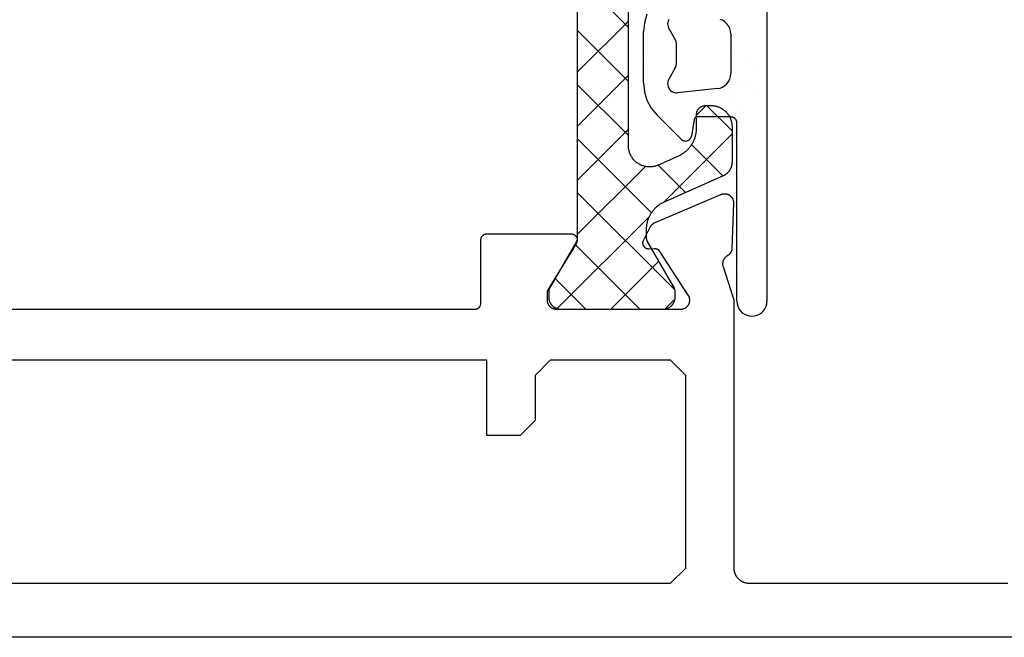
# Model space of a CAD drawing. Units: millimetres. Extents: x 116 to 1757, y -3056 to -116.
# Drawn here: x 178 to 210, y -3015 to -2994 of the extents above; entities that cross this region are included whole.
import ezdxf

# ---------------------------------------------------------------- set-up
doc = ezdxf.new("R2010")
doc.units = ezdxf.units.MM
doc.layers.add('CrossSectionsGums', color=7, linetype='Continuous')
doc.layers.add('CrossSectionsProfils', color=7, linetype='Continuous')

# ---------------------------------------------------------------- blocks, each defined once
blk = doc.blocks.new('K51_8730_X', base_point=(6413, 1651.362))
at = {"layer": 'CrossSectionsProfils', "color": 253, "true_color": 0xadadad}
for p, q in [((6460.5, 1671.61938), (6458.80029, 1673.31927)), ((6458.7998, 1670.12695), (6460.5, 1671.8269)), ((6460.5, 1669.82349), (6458.80029, 1671.52344)), ((6458.7998, 1668.33099), (6460.5, 1670.03101)), ((6460.5, 1668.0271), (6458.7998, 1669.72711)), ((6462.75, 1668.68872), (6463.07324, 1669.01202)), ((6463.9502, 1668.16919), (6463.10742, 1669.01202)), ((6458.7998, 1666.53497), (6460.5, 1668.23511)), ((6461.67236, 1665.81531), (6463.9502, 1668.09302)), ((6461.2666, 1665.46448), (6458.7998, 1667.93127)), ((6463.63379, 1666.68958), (6462.59619, 1667.72711)), ((6458.7998, 1664.73853), (6461.06104, 1666.99976)), ((6462.39111, 1666.13617), (6461.48193, 1667.0451)), ((6462.04834, 1662.88696), (6458.7998, 1666.13544)), ((6458.13574, 1662.27869), (6461.19629, 1665.33899)), ((6460.87744, 1662.26202), (6458.71875, 1664.42053)), ((6459.91504, 1662.26196), (6461.50781, 1663.85474)), ((6459.08105, 1662.26196), (6458.06152, 1663.28162)), ((6461.71729, 1662.26794), (6462.04395, 1662.59442))]:
    blk.add_line(p, q, dxfattribs=at)
at = {"layer": 'CrossSectionsProfils', "color": 1, "flags": 128}
blk.add_lwpolyline([(6458.7998, 1676.51202), (6458.7998, 1664.64142), (6458.7998, 1664.64142), (6458.7998, 1664.63812), (6458.7998, 1664.63477), (6458.7998, 1664.63141), (6458.7998, 1664.62805), (6458.79932, 1664.62476), (6458.79932, 1664.6214), (6458.79932, 1664.61804), (6458.79883, 1664.61475), (6458.79834, 1664.61139), (6458.79834, 1664.60809), (6458.79785, 1664.60474), (6458.79736, 1664.60144), (6458.79688, 1664.59814), (6458.79639, 1664.59485), (6458.7959, 1664.59155), (6458.79541, 1664.58826), (6458.79443, 1664.58496), (6458.79395, 1664.58167), (6458.79346, 1664.57843), (6458.79248, 1664.57513), (6458.79199, 1664.5719), (6458.79102, 1664.56866), (6458.79004, 1664.56543), (6458.78955, 1664.56219), (6458.78857, 1664.55896), (6458.7876, 1664.55573), (6458.78662, 1664.55255), (6458.78564, 1664.54938), (6458.78467, 1664.5462), (6458.7832, 1664.54303), (6458.78223, 1664.53986), (6458.78125, 1664.53674), (6458.77979, 1664.53363), (6458.77881, 1664.53052), (6458.77734, 1664.5274), (6458.77637, 1664.52429), (6458.7749, 1664.52124), (6458.77344, 1664.51819), (6458.77197, 1664.51514), (6458.77051, 1664.51215), (6458.76904, 1664.50916), (6458.76758, 1664.50616), (6458.76611, 1664.50317), (6458.76465, 1664.50018), (6458.76318, 1664.49725), (6458.76123, 1664.49432), (6458.75977, 1664.49146), (6457.87695, 1662.96204), (6457.87695, 1662.96204), (6457.87549, 1662.96008), (6457.87451, 1662.95813), (6457.87354, 1662.95618), (6457.87256, 1662.95422), (6457.87158, 1662.95221), (6457.87061, 1662.9502), (6457.86963, 1662.94824), (6457.86865, 1662.94623), (6457.86768, 1662.94415), (6457.8667, 1662.94214), (6457.86572, 1662.94006), (6457.86523, 1662.93805), (6457.86426, 1662.93597), (6457.86328, 1662.9339), (6457.86279, 1662.93182), (6457.86182, 1662.92975), (6457.86084, 1662.92761), (6457.86035, 1662.92554), (6457.85986, 1662.9234), (6457.85889, 1662.92126), (6457.8584, 1662.91913), (6457.85791, 1662.91699), (6457.85693, 1662.91486), (6457.85645, 1662.91272), (6457.85596, 1662.91052), (6457.85547, 1662.90839), (6457.85498, 1662.90619), (6457.85449, 1662.90405), (6457.854, 1662.90186), (6457.85352, 1662.89966), (6457.85303, 1662.89746), (6457.85303, 1662.89526), (6457.85254, 1662.89307), (6457.85205, 1662.89087), (6457.85156, 1662.88867), (6457.85156, 1662.88647), (6457.85107, 1662.88428), (6457.85107, 1662.88202), (6457.85059, 1662.87982), (6457.85059, 1662.87762), (6457.85059, 1662.87537), (6457.8501, 1662.87317), (6457.8501, 1662.87091), (6457.8501, 1662.86871), (6457.8501, 1662.86646), (6457.8501, 1662.86426), (6457.8501, 1662.862), (6457.8501, 1662.66199), (6457.8501, 1662.66199), (6457.8501, 1662.64862), (6457.85107, 1662.63531), (6457.85205, 1662.62195), (6457.85352, 1662.6087), (6457.85547, 1662.59546), (6457.85791, 1662.58234), (6457.86084, 1662.56927), (6457.86426, 1662.55634), (6457.86816, 1662.54352), (6457.87207, 1662.53082), (6457.87695, 1662.51825), (6457.88184, 1662.50586), (6457.88721, 1662.49365), (6457.89307, 1662.48163), (6457.89941, 1662.46979), (6457.90576, 1662.45819), (6457.91309, 1662.44678), (6457.92041, 1662.43561), (6457.92773, 1662.42474), (6457.93604, 1662.41412), (6457.94434, 1662.40375), (6457.95313, 1662.39368), (6457.9624, 1662.38391), (6457.97217, 1662.37451), (6457.98145, 1662.36536), (6457.9917, 1662.35657), (6458.00195, 1662.34808), (6458.0127, 1662.33997), (6458.02344, 1662.33221), (6458.03467, 1662.32483), (6458.04639, 1662.31787), (6458.05762, 1662.31122), (6458.06982, 1662.30499), (6458.08154, 1662.29919), (6458.09375, 1662.29376), (6458.10645, 1662.28876), (6458.11865, 1662.28412), (6458.13135, 1662.27997), (6458.14453, 1662.27625), (6458.15723, 1662.27289), (6458.17041, 1662.27002), (6458.18359, 1662.26758), (6458.19678, 1662.26556), (6458.20996, 1662.26404), (6458.22314, 1662.26288), (6458.23682, 1662.26227), (6458.25, 1662.26202), (6461.6499, 1662.26202), (6461.6499, 1662.26202), (6461.66357, 1662.26227), (6461.67676, 1662.26288), (6461.68994, 1662.26404), (6461.70313, 1662.26556), (6461.71631, 1662.26758), (6461.72949, 1662.27002), (6461.74268, 1662.27289), (6461.75586, 1662.27625), (6461.76855, 1662.27997), (6461.78125, 1662.28412), (6461.79395, 1662.28876), (6461.80615, 1662.29376), (6461.81836, 1662.29919), (6461.83057, 1662.30499), (6461.84229, 1662.31122), (6461.854, 1662.31787), (6461.86523, 1662.32483), (6461.87646, 1662.33221), (6461.88721, 1662.33997), (6461.89795, 1662.34808), (6461.9082, 1662.35657), (6461.91846, 1662.36536), (6461.92822, 1662.37451), (6461.9375, 1662.38391), (6461.94678, 1662.39368), (6461.95557, 1662.40375), (6461.96387, 1662.41412), (6461.97217, 1662.42474), (6461.97998, 1662.43561), (6461.9873, 1662.44678), (6461.99414, 1662.45819), (6462.00098, 1662.46979), (6462.00684, 1662.48163), (6462.0127, 1662.49365), (6462.01807, 1662.50586), (6462.02344, 1662.51825), (6462.02783, 1662.53082), (6462.03223, 1662.54352), (6462.03564, 1662.55634), (6462.03906, 1662.56927), (6462.04199, 1662.58234), (6462.04443, 1662.59546), (6462.04639, 1662.6087), (6462.04785, 1662.62195), (6462.04932, 1662.63531), (6462.0498, 1662.64862), (6462.0498, 1662.66199), (6462.0498, 1662.862), (6462.0498, 1662.862), (6462.0498, 1662.86426), (6462.0498, 1662.86646), (6462.0498, 1662.86871), (6462.0498, 1662.87091), (6462.0498, 1662.87317), (6462.04932, 1662.87537), (6462.04932, 1662.87762), (6462.04932, 1662.87982), (6462.04883, 1662.88202), (6462.04883, 1662.88428), (6462.04834, 1662.88647), (6462.04834, 1662.88867), (6462.04785, 1662.89087), (6462.04736, 1662.89307), (6462.04736, 1662.89526), (6462.04688, 1662.89746), (6462.04639, 1662.89966), (6462.0459, 1662.90186), (6462.04541, 1662.90405), (6462.04492, 1662.90619), (6462.04443, 1662.90839), (6462.04395, 1662.91052), (6462.04346, 1662.91272), (6462.04297, 1662.91486), (6462.04248, 1662.91699), (6462.0415, 1662.91913), (6462.04102, 1662.92126), (6462.04053, 1662.9234), (6462.03955, 1662.92554), (6462.03906, 1662.92761), (6462.03809, 1662.92975), (6462.0376, 1662.93182), (6462.03662, 1662.9339), (6462.03564, 1662.93597), (6462.03516, 1662.93805), (6462.03418, 1662.94006), (6462.0332, 1662.94214), (6462.03223, 1662.94415), (6462.03125, 1662.94623), (6462.03027, 1662.94824), (6462.0293, 1662.9502), (6462.02832, 1662.95221), (6462.02734, 1662.95422), (6462.02637, 1662.95618), (6462.02539, 1662.95813), (6462.02441, 1662.96008), (6462.02344, 1662.96204), (6461.14014, 1664.49146), (6461.14014, 1664.49146), (6461.13867, 1664.49432), (6461.13672, 1664.49725), (6461.13525, 1664.50018), (6461.13379, 1664.50317), (6461.13232, 1664.50616), (6461.13086, 1664.50916), (6461.12939, 1664.51215), (6461.12793, 1664.51514), (6461.12646, 1664.51819), (6461.125, 1664.52124), (6461.12402, 1664.52429), (6461.12256, 1664.5274), (6461.12109, 1664.53052), (6461.12012, 1664.53363), (6461.11865, 1664.53674), (6461.11768, 1664.53986), (6461.1167, 1664.54303), (6461.11572, 1664.5462), (6461.11426, 1664.54938), (6461.11328, 1664.55255), (6461.1123, 1664.55573), (6461.11133, 1664.55896), (6461.11084, 1664.56219), (6461.10986, 1664.56543), (6461.10889, 1664.56866), (6461.1084, 1664.5719), (6461.10742, 1664.57513), (6461.10693, 1664.57843), (6461.10596, 1664.58167), (6461.10547, 1664.58496), (6461.10498, 1664.58826), (6461.104, 1664.59155), (6461.10352, 1664.59485), (6461.10303, 1664.59814), (6461.10254, 1664.60144), (6461.10205, 1664.60474), (6461.10205, 1664.60809), (6461.10156, 1664.61139), (6461.10107, 1664.61475), (6461.10107, 1664.61804), (6461.10059, 1664.6214), (6461.10059, 1664.62476), (6461.1001, 1664.62805), (6461.1001, 1664.63141), (6461.1001, 1664.63477), (6461.1001, 1664.63812), (6461.1001, 1664.64142), (6461.1001, 1664.91199), (6461.1001, 1664.91199), (6461.1001, 1664.93652), (6461.10107, 1664.961), (6461.10254, 1664.98547), (6461.10498, 1665.00989), (6461.10742, 1665.03424), (6461.11084, 1665.05853), (6461.11475, 1665.08276), (6461.11914, 1665.10681), (6461.12402, 1665.1308), (6461.12988, 1665.15466), (6461.13623, 1665.17834), (6461.14307, 1665.2019), (6461.15039, 1665.22528), (6461.1582, 1665.24847), (6461.16699, 1665.27142), (6461.17578, 1665.29419), (6461.18555, 1665.31671), (6461.1958, 1665.33899), (6461.20654, 1665.36102), (6461.21777, 1665.38281), (6461.22949, 1665.4043), (6461.2417, 1665.42548), (6461.25488, 1665.44635), (6461.26807, 1665.46692), (6461.28174, 1665.48712), (6461.29639, 1665.50696), (6461.31104, 1665.52649), (6461.32617, 1665.54565), (6461.34229, 1665.56445), (6461.3584, 1665.58282), (6461.375, 1665.60077), (6461.39209, 1665.61835), (6461.40967, 1665.6355), (6461.42773, 1665.65216), (6461.4458, 1665.66846), (6461.46484, 1665.6842), (6461.48389, 1665.69958), (6461.50342, 1665.71442), (6461.52295, 1665.72882), (6461.54346, 1665.74274), (6461.56396, 1665.7561), (6461.58447, 1665.76898), (6461.60596, 1665.78137), (6461.62744, 1665.79321), (6461.64893, 1665.8045), (6461.6709, 1665.81531), (6461.69336, 1665.82556), (6463.65332, 1666.69824), (6463.65332, 1666.69824), (6463.66455, 1666.70337), (6463.67529, 1666.70874), (6463.68652, 1666.71442), (6463.69727, 1666.72034), (6463.70752, 1666.72656), (6463.71826, 1666.73297), (6463.72852, 1666.73969), (6463.73828, 1666.74664), (6463.74854, 1666.75385), (6463.7583, 1666.76123), (6463.76758, 1666.76892), (6463.77686, 1666.77679), (6463.78613, 1666.78497), (6463.79541, 1666.79327), (6463.80371, 1666.80188), (6463.8125, 1666.81067), (6463.8208, 1666.81964), (6463.8291, 1666.8288), (6463.83691, 1666.8382), (6463.84424, 1666.84778), (6463.85205, 1666.85754), (6463.85889, 1666.86749), (6463.86621, 1666.87756), (6463.87256, 1666.88788), (6463.87891, 1666.89832), (6463.88525, 1666.90887), (6463.89111, 1666.91962), (6463.89697, 1666.93054), (6463.90234, 1666.94153), (6463.90723, 1666.9527), (6463.91211, 1666.96393), (6463.9165, 1666.97534), (6463.9209, 1666.98682), (6463.9248, 1666.99841), (6463.92871, 1667.01007), (6463.93213, 1667.02185), (6463.93506, 1667.03369), (6463.93799, 1667.04565), (6463.94043, 1667.05762), (6463.94287, 1667.06964), (6463.94482, 1667.08179), (6463.94629, 1667.09393), (6463.94775, 1667.10608), (6463.94873, 1667.11829), (6463.94922, 1667.13055), (6463.94971, 1667.14276), (6463.9502, 1667.15503), (6463.9502, 1668.31201), (6463.9502, 1668.31201), (6463.94971, 1668.33539), (6463.94824, 1668.35876), (6463.94629, 1668.38208), (6463.94385, 1668.40533), (6463.94043, 1668.42847), (6463.93604, 1668.45142), (6463.93115, 1668.4743), (6463.92529, 1668.49695), (6463.91846, 1668.51941), (6463.91113, 1668.54163), (6463.90332, 1668.5636), (6463.89453, 1668.58527), (6463.88477, 1668.60669), (6463.875, 1668.62775), (6463.86377, 1668.64844), (6463.85205, 1668.66876), (6463.83984, 1668.68866), (6463.82715, 1668.70819), (6463.81348, 1668.72723), (6463.79932, 1668.74585), (6463.78467, 1668.76398), (6463.76904, 1668.78156), (6463.75342, 1668.79865), (6463.73682, 1668.81519), (6463.71973, 1668.83118), (6463.70215, 1668.84656), (6463.68359, 1668.86139), (6463.66504, 1668.87555), (6463.646, 1668.8891), (6463.62646, 1668.90204), (6463.60693, 1668.91431), (6463.58643, 1668.9259), (6463.56592, 1668.93677), (6463.54443, 1668.94696), (6463.52344, 1668.95648), (6463.50146, 1668.96527), (6463.47949, 1668.97327), (6463.45752, 1668.98059), (6463.43506, 1668.98712), (6463.41211, 1668.99292), (6463.38965, 1668.99799), (6463.36621, 1669.00226), (6463.34326, 1669.0058), (6463.32031, 1669.00848), (6463.29688, 1669.01044), (6463.27344, 1669.0116), (6463.25, 1669.01202), (6463.0498, 1669.01202), (6463.0498, 1669.01202), (6463.04004, 1669.01184), (6463.02979, 1669.01135), (6463.02002, 1669.0105), (6463.01025, 1669.00934), (6463, 1669.00781), (6462.99023, 1669.00598), (6462.98047, 1669.00385), (6462.9707, 1669.00134), (6462.96094, 1668.99854), (6462.95166, 1668.99542), (6462.94238, 1668.99194), (6462.93311, 1668.98822), (6462.92383, 1668.98413), (6462.91455, 1668.9798), (6462.90576, 1668.9751), (6462.89697, 1668.97015), (6462.88867, 1668.9649), (6462.88037, 1668.95935), (6462.87207, 1668.95355), (6462.86426, 1668.94745), (6462.85645, 1668.9411), (6462.84863, 1668.93451), (6462.84131, 1668.92767), (6462.83447, 1668.92059), (6462.82764, 1668.91327), (6462.8208, 1668.9057), (6462.81445, 1668.89795), (6462.80859, 1668.88995), (6462.80273, 1668.88177), (6462.79736, 1668.87341), (6462.79199, 1668.86493), (6462.78711, 1668.8562), (6462.78223, 1668.84729), (6462.77783, 1668.83832), (6462.77393, 1668.8291), (6462.77002, 1668.81982), (6462.7666, 1668.81042), (6462.76367, 1668.8009), (6462.76074, 1668.79126), (6462.7583, 1668.78156), (6462.75586, 1668.77179), (6462.75439, 1668.7619), (6462.75244, 1668.75201), (6462.75146, 1668.74207), (6462.75049, 1668.73206), (6462.75, 1668.72205), (6462.75, 1668.71204), (6462.75, 1668.25903), (6462.75, 1668.25903), (6462.74951, 1668.2345), (6462.74902, 1668.21002), (6462.74707, 1668.18555), (6462.74512, 1668.16113), (6462.74268, 1668.13678), (6462.73926, 1668.11249), (6462.73535, 1668.08832), (6462.73096, 1668.06421), (6462.72559, 1668.04022), (6462.72021, 1668.01636), (6462.71387, 1667.99268), (6462.70703, 1667.96912), (6462.69971, 1667.94574), (6462.69189, 1667.92261), (6462.68311, 1667.8996), (6462.67432, 1667.87683), (6462.66455, 1667.85431), (6462.6543, 1667.83203), (6462.64355, 1667.81), (6462.63232, 1667.78821), (6462.62061, 1667.76678), (6462.60791, 1667.74561), (6462.59521, 1667.72467), (6462.58203, 1667.70416), (6462.56787, 1667.6839), (6462.55371, 1667.66406), (6462.53906, 1667.64453), (6462.52344, 1667.62537), (6462.50781, 1667.60663), (6462.4917, 1667.58826), (6462.4751, 1667.57025), (6462.45801, 1667.55267), (6462.44043, 1667.53558), (6462.42236, 1667.51886), (6462.4043, 1667.50262), (6462.38525, 1667.48682), (6462.36621, 1667.4715), (6462.34668, 1667.4566), (6462.32715, 1667.4422), (6462.30664, 1667.42834), (6462.28613, 1667.41492), (6462.26514, 1667.40204), (6462.24414, 1667.38965), (6462.22266, 1667.37781), (6462.20117, 1667.36652), (6462.1792, 1667.35571), (6462.15674, 1667.34546), (6461.48486, 1667.04626), (6461.48486, 1667.04626), (6461.45752, 1667.03479), (6461.42969, 1667.02448), (6461.40137, 1667.01538), (6461.37305, 1667.00745), (6461.34424, 1667.00073), (6461.31494, 1666.99524), (6461.28564, 1666.99103), (6461.25586, 1666.98798), (6461.22656, 1666.98627), (6461.19678, 1666.98578), (6461.16748, 1666.98651), (6461.1377, 1666.98853), (6461.1084, 1666.99182), (6461.0791, 1666.99628), (6461.0498, 1667.00201), (6461.021, 1667.00903), (6460.99268, 1667.01721), (6460.96436, 1667.02655), (6460.93701, 1667.03711), (6460.90967, 1667.04883), (6460.88281, 1667.06171), (6460.85693, 1667.07568), (6460.83105, 1667.09076), (6460.80664, 1667.10687), (6460.78223, 1667.12408), (6460.75879, 1667.14227), (6460.73633, 1667.16138), (6460.71436, 1667.18152), (6460.69336, 1667.20251), (6460.67383, 1667.22437), (6460.6543, 1667.24707), (6460.63623, 1667.27051), (6460.61963, 1667.29474), (6460.60352, 1667.3197), (6460.58838, 1667.34528), (6460.57471, 1667.37146), (6460.56201, 1667.39819), (6460.55029, 1667.42548), (6460.53955, 1667.45319), (6460.53027, 1667.48132), (6460.52246, 1667.50989), (6460.51563, 1667.5387), (6460.51025, 1667.56781), (6460.50586, 1667.59711), (6460.50244, 1667.62659), (6460.50049, 1667.65613), (6460.5, 1667.68573), (6460.5, 1673.87695)], dxfattribs=at)
at = {"layer": 'CrossSectionsProfils', "flags": 128}
for points in [[(6482, 1651.362), (6413, 1651.362)], [(6427.47363, 1662.26202), (6455.3999, 1662.26202), (6455.3999, 1662.26202), (6455.40674, 1662.26215), (6455.41357, 1662.26245), (6455.41992, 1662.263), (6455.42676, 1662.26379), (6455.43311, 1662.26477), (6455.43994, 1662.26605), (6455.44629, 1662.26746), (6455.45264, 1662.2691), (6455.45947, 1662.271), (6455.46582, 1662.27307), (6455.47168, 1662.27539), (6455.47803, 1662.27789), (6455.48438, 1662.28058), (6455.49023, 1662.28351), (6455.49609, 1662.28662), (6455.50195, 1662.28992), (6455.50781, 1662.29346), (6455.51318, 1662.29712), (6455.51855, 1662.30103), (6455.52393, 1662.30505), (6455.5293, 1662.30927), (6455.53418, 1662.31366), (6455.53906, 1662.31824), (6455.54395, 1662.323), (6455.54834, 1662.32788), (6455.55273, 1662.33289), (6455.55713, 1662.33807), (6455.56104, 1662.34338), (6455.56494, 1662.34882), (6455.56836, 1662.35437), (6455.57227, 1662.36011), (6455.5752, 1662.36591), (6455.57861, 1662.37183), (6455.58154, 1662.37781), (6455.58398, 1662.38391), (6455.58643, 1662.39014), (6455.58887, 1662.39642), (6455.59082, 1662.40277), (6455.59277, 1662.40918), (6455.59473, 1662.41565), (6455.59619, 1662.42218), (6455.59717, 1662.42877), (6455.59814, 1662.43536), (6455.59912, 1662.44202), (6455.59961, 1662.44867), (6455.6001, 1662.45532), (6455.6001, 1662.46204), (6455.6001, 1664.56201), (6455.6001, 1664.56201), (6455.6001, 1664.56873), (6455.60059, 1664.57538), (6455.60107, 1664.58203), (6455.60156, 1664.58868), (6455.60303, 1664.59528), (6455.604, 1664.60187), (6455.60547, 1664.6084), (6455.60693, 1664.61487), (6455.60889, 1664.62128), (6455.61084, 1664.62762), (6455.61328, 1664.63391), (6455.61572, 1664.64008), (6455.61865, 1664.64618), (6455.62158, 1664.65222), (6455.62451, 1664.65814), (6455.62793, 1664.66394), (6455.63135, 1664.66962), (6455.63525, 1664.67523), (6455.63916, 1664.68066), (6455.64307, 1664.68597), (6455.64746, 1664.69116), (6455.65186, 1664.69617), (6455.65625, 1664.70105), (6455.66113, 1664.70575), (6455.66602, 1664.71033), (6455.6709, 1664.71472), (6455.67627, 1664.71899), (6455.68115, 1664.72302), (6455.68701, 1664.72693), (6455.69238, 1664.73059), (6455.69824, 1664.73407), (6455.7041, 1664.73743), (6455.70996, 1664.74054), (6455.71582, 1664.74341), (6455.72217, 1664.74615), (6455.72803, 1664.74866), (6455.73438, 1664.75098), (6455.74072, 1664.75305), (6455.74707, 1664.75488), (6455.75342, 1664.75659), (6455.76025, 1664.758), (6455.7666, 1664.75922), (6455.77344, 1664.76025), (6455.77979, 1664.76099), (6455.78662, 1664.7616), (6455.79346, 1664.7619), (6455.7998, 1664.76202), (6458.6001, 1664.76202), (6458.6001, 1664.76202), (6458.60889, 1664.76184), (6458.61816, 1664.76123), (6458.62695, 1664.76019), (6458.63574, 1664.75879), (6458.64453, 1664.75696), (6458.65332, 1664.75476), (6458.66211, 1664.75214), (6458.67041, 1664.74915), (6458.67871, 1664.74579), (6458.68701, 1664.742), (6458.69531, 1664.73792), (6458.70313, 1664.73346), (6458.71045, 1664.72864), (6458.71777, 1664.72351), (6458.7251, 1664.71802), (6458.73193, 1664.71222), (6458.73877, 1664.70612), (6458.74512, 1664.69971), (6458.75098, 1664.69305), (6458.75684, 1664.6861), (6458.76221, 1664.67889), (6458.76758, 1664.67145), (6458.77197, 1664.66382), (6458.77637, 1664.65594), (6458.78076, 1664.64789), (6458.78418, 1664.63965), (6458.7876, 1664.63129), (6458.79053, 1664.62274), (6458.79297, 1664.61407), (6458.79541, 1664.60535), (6458.79688, 1664.5965), (6458.79834, 1664.58759), (6458.79932, 1664.57861), (6458.7998, 1664.56964), (6458.7998, 1664.56061), (6458.7998, 1664.55157), (6458.79883, 1664.5426), (6458.79785, 1664.53369), (6458.79639, 1664.52478), (6458.79443, 1664.51593), (6458.79248, 1664.5072), (6458.78955, 1664.4986), (6458.78662, 1664.49011), (6458.7832, 1664.48181), (6458.7793, 1664.47363), (6458.77539, 1664.46564), (6458.77051, 1664.45782), (6457.84375, 1662.93921), (6457.84375, 1662.93921), (6457.84229, 1662.93622), (6457.84033, 1662.93323), (6457.83838, 1662.93018), (6457.83691, 1662.92712), (6457.83545, 1662.92401), (6457.8335, 1662.92096), (6457.83203, 1662.91785), (6457.83057, 1662.91467), (6457.8291, 1662.91156), (6457.82764, 1662.90839), (6457.82617, 1662.90521), (6457.82471, 1662.90198), (6457.82324, 1662.89874), (6457.82178, 1662.89551), (6457.8208, 1662.89227), (6457.81934, 1662.88904), (6457.81836, 1662.88574), (6457.81689, 1662.88245), (6457.81592, 1662.87915), (6457.81494, 1662.87579), (6457.81348, 1662.8725), (6457.8125, 1662.86914), (6457.81152, 1662.86578), (6457.81055, 1662.86243), (6457.81006, 1662.85907), (6457.80908, 1662.85565), (6457.80811, 1662.85223), (6457.80713, 1662.84888), (6457.80664, 1662.84546), (6457.80566, 1662.84204), (6457.80518, 1662.83856), (6457.80469, 1662.83514), (6457.8042, 1662.83167), (6457.80322, 1662.82825), (6457.80273, 1662.82477), (6457.80225, 1662.82129), (6457.80225, 1662.81781), (6457.80176, 1662.81433), (6457.80127, 1662.81085), (6457.80078, 1662.80737), (6457.80078, 1662.80389), (6457.80029, 1662.80042), (6457.80029, 1662.79694), (6457.80029, 1662.79346), (6457.80029, 1662.78992), (6457.7998, 1662.78644), (6457.7998, 1662.78296), (6457.7998, 1662.56201), (6457.7998, 1662.56201), (6457.80029, 1662.552), (6457.80078, 1662.54199), (6457.80127, 1662.53198), (6457.80273, 1662.52203), (6457.8042, 1662.51215), (6457.80615, 1662.50226), (6457.80811, 1662.49249), (6457.81055, 1662.48273), (6457.81348, 1662.47314), (6457.81641, 1662.46362), (6457.81982, 1662.45416), (6457.82373, 1662.44489), (6457.82764, 1662.43573), (6457.83203, 1662.4267), (6457.83691, 1662.41785), (6457.8418, 1662.40912), (6457.84717, 1662.40057), (6457.85254, 1662.39221), (6457.8584, 1662.38403), (6457.86475, 1662.3761), (6457.87109, 1662.36835), (6457.87744, 1662.36078), (6457.88428, 1662.35345), (6457.8916, 1662.34637), (6457.89893, 1662.33954), (6457.90625, 1662.33295), (6457.91406, 1662.3266), (6457.92188, 1662.3205), (6457.93018, 1662.3147), (6457.93848, 1662.30914), (6457.94727, 1662.30389), (6457.95605, 1662.29895), (6457.96484, 1662.29425), (6457.97363, 1662.28992), (6457.98291, 1662.28583), (6457.99219, 1662.28204), (6458.00146, 1662.27863), (6458.01123, 1662.27551), (6458.02051, 1662.27264), (6458.03027, 1662.2702), (6458.04004, 1662.26801), (6458.05029, 1662.26617), (6458.06006, 1662.26471), (6458.06982, 1662.26355), (6458.08008, 1662.2627), (6458.08984, 1662.26221), (6458.1001, 1662.26202), (6462.19775, 1662.26202), (6462.19775, 1662.26202), (6462.21191, 1662.26056), (6462.22656, 1662.25983), (6462.24121, 1662.25977), (6462.25537, 1662.26044), (6462.27002, 1662.26178), (6462.28418, 1662.26379), (6462.29834, 1662.26654), (6462.3125, 1662.26996), (6462.32666, 1662.27405), (6462.34033, 1662.27881), (6462.35352, 1662.28424), (6462.3667, 1662.29028), (6462.37988, 1662.297), (6462.39209, 1662.30426), (6462.4043, 1662.31219), (6462.41602, 1662.32068), (6462.42725, 1662.32971), (6462.43848, 1662.33923), (6462.44873, 1662.34937), (6462.4585, 1662.35992), (6462.46826, 1662.37097), (6462.47705, 1662.38245), (6462.48535, 1662.39435), (6462.49268, 1662.40662), (6462.5, 1662.41925), (6462.50635, 1662.43225), (6462.51221, 1662.4455), (6462.51758, 1662.45905), (6462.52197, 1662.47284), (6462.52588, 1662.48676), (6462.52881, 1662.50092), (6462.53174, 1662.5152), (6462.5332, 1662.5296), (6462.53467, 1662.54401), (6462.53467, 1662.55853), (6462.53467, 1662.573), (6462.53369, 1662.58746), (6462.53174, 1662.60187), (6462.5293, 1662.61615), (6462.52637, 1662.63031), (6462.52246, 1662.64435), (6462.51807, 1662.65814), (6462.51318, 1662.67169), (6462.50732, 1662.685), (6462.50098, 1662.69806), (6462.49414, 1662.71075), (6462.48633, 1662.72308), (6461.54492, 1664.17328), (6461.54492, 1664.17328), (6461.54248, 1664.177), (6461.53955, 1664.18066), (6461.53711, 1664.18427), (6461.53418, 1664.18781), (6461.53174, 1664.19128), (6461.52881, 1664.19464), (6461.52588, 1664.198), (6461.52295, 1664.20129), (6461.51953, 1664.20453), (6461.5166, 1664.20764), (6461.51318, 1664.21075), (6461.51025, 1664.21375), (6461.50684, 1664.21667), (6461.50342, 1664.21948), (6461.49951, 1664.22229), (6461.49609, 1664.22498), (6461.49268, 1664.2276), (6461.48877, 1664.2301), (6461.48535, 1664.2326), (6461.48145, 1664.23492), (6461.47754, 1664.23724), (6461.47363, 1664.23944), (6461.46973, 1664.24152), (6461.46582, 1664.24359), (6461.46191, 1664.24548), (6461.45752, 1664.24731), (6461.45361, 1664.24908), (6461.44971, 1664.25073), (6461.44531, 1664.25232), (6461.44092, 1664.25378), (6461.43701, 1664.25519), (6461.43262, 1664.25647), (6461.42822, 1664.25769), (6461.42383, 1664.25873), (6461.41992, 1664.25977), (6461.41553, 1664.26068), (6461.41113, 1664.26147), (6461.40674, 1664.26215), (6461.40234, 1664.26276), (6461.39746, 1664.26331), (6461.39307, 1664.26367), (6461.38867, 1664.26404), (6461.38428, 1664.26422), (6461.37988, 1664.26434), (6461.37549, 1664.26434), (6461.37109, 1664.26428), (6461.3667, 1664.2641), (6461.19189, 1664.25494), (6461.19189, 1664.25494), (6461.18262, 1664.25464), (6461.17383, 1664.25482), (6461.16504, 1664.25531), (6461.15625, 1664.25623), (6461.14746, 1664.25757), (6461.13867, 1664.25928), (6461.12988, 1664.26135), (6461.12158, 1664.26385), (6461.11279, 1664.26672), (6461.10449, 1664.26996), (6461.09668, 1664.27356), (6461.08838, 1664.27747), (6461.08057, 1664.2818), (6461.07324, 1664.28644), (6461.06592, 1664.29144), (6461.05859, 1664.29675), (6461.05176, 1664.30237), (6461.04492, 1664.30829), (6461.03857, 1664.31451), (6461.03271, 1664.32098), (6461.02686, 1664.32776), (6461.021, 1664.33478), (6461.01611, 1664.34204), (6461.01123, 1664.34949), (6461.00684, 1664.35718), (6461.00244, 1664.36505), (6460.99854, 1664.37311), (6460.99512, 1664.38135), (6460.99219, 1664.38971), (6460.98926, 1664.39819), (6460.9873, 1664.4068), (6460.98535, 1664.41547), (6460.9834, 1664.42426), (6460.98242, 1664.43311), (6460.98193, 1664.44196), (6460.98145, 1664.45087), (6460.98145, 1664.45978), (6460.98193, 1664.46869), (6460.98242, 1664.47754), (6460.98389, 1664.48639), (6460.98535, 1664.49518), (6460.9873, 1664.50385), (6460.98975, 1664.51245), (6460.99268, 1664.52094), (6460.99561, 1664.52924), (6460.99902, 1664.53741), (6461.00293, 1664.54547), (6461.23682, 1665.00378), (6461.23682, 1665.00378), (6461.23877, 1665.00775), (6461.24072, 1665.01172), (6461.24316, 1665.01556), (6461.24512, 1665.01947), (6461.24756, 1665.02325), (6461.25, 1665.02704), (6461.25244, 1665.03082), (6461.25488, 1665.03455), (6461.25732, 1665.03821), (6461.25977, 1665.04187), (6461.26221, 1665.04547), (6461.26514, 1665.04907), (6461.26758, 1665.05255), (6461.27051, 1665.05609), (6461.27344, 1665.05951), (6461.27637, 1665.06293), (6461.2793, 1665.06628), (6461.28223, 1665.06958), (6461.28516, 1665.07288), (6461.28809, 1665.07611), (6461.2915, 1665.07928), (6461.29443, 1665.0824), (6461.29785, 1665.08551), (6461.30078, 1665.08856), (6461.3042, 1665.09155), (6461.30762, 1665.09448), (6461.31104, 1665.09735), (6461.31445, 1665.10022), (6461.31787, 1665.10297), (6461.32129, 1665.10571), (6461.3252, 1665.1084), (6461.32861, 1665.11102), (6461.33203, 1665.11359), (6461.33594, 1665.11615), (6461.33984, 1665.11859), (6461.34326, 1665.12103), (6461.34717, 1665.12335), (6461.35107, 1665.12567), (6461.35498, 1665.12793), (6461.35889, 1665.13013), (6461.36279, 1665.13226), (6461.3667, 1665.13428), (6461.37061, 1665.13629), (6461.37451, 1665.13824), (6461.37842, 1665.14014), (6461.38281, 1665.14197), (6461.38672, 1665.14374), (6463.57275, 1666.07147), (6463.57275, 1666.07147), (6463.58447, 1666.07623), (6463.59668, 1666.08051), (6463.60889, 1666.08423), (6463.62109, 1666.0874), (6463.63379, 1666.09009), (6463.64648, 1666.09216), (6463.65918, 1666.09375), (6463.67188, 1666.09479), (6463.68457, 1666.09528), (6463.69727, 1666.09521), (6463.71045, 1666.09467), (6463.72314, 1666.09351), (6463.73584, 1666.0918), (6463.74854, 1666.0896), (6463.76074, 1666.08679), (6463.77344, 1666.0835), (6463.78564, 1666.07965), (6463.79736, 1666.07532), (6463.80957, 1666.0705), (6463.8208, 1666.06512), (6463.83252, 1666.05927), (6463.84375, 1666.05292), (6463.85449, 1666.04614), (6463.86475, 1666.03888), (6463.875, 1666.03119), (6463.88525, 1666.02307), (6463.89453, 1666.01453), (6463.90381, 1666.00555), (6463.9126, 1665.99622), (6463.9209, 1665.98657), (6463.92871, 1665.9765), (6463.93652, 1665.96613), (6463.94336, 1665.95544), (6463.9502, 1665.94446), (6463.95605, 1665.93323), (6463.96191, 1665.92169), (6463.9668, 1665.90997), (6463.97168, 1665.89807), (6463.97559, 1665.88593), (6463.97949, 1665.8736), (6463.98242, 1665.86121), (6463.98486, 1665.84863), (6463.98682, 1665.836), (6463.98828, 1665.82324), (6463.98926, 1665.81049), (6463.98975, 1665.79767), (6463.98975, 1665.78485), (6463.93701, 1664.28442), (6463.93701, 1664.28442), (6463.93701, 1664.27783), (6463.93652, 1664.27124), (6463.93604, 1664.26471), (6463.93506, 1664.25818), (6463.93408, 1664.25165), (6463.93311, 1664.24512), (6463.93213, 1664.23865), (6463.93066, 1664.23218), (6463.9292, 1664.22577), (6463.92773, 1664.21936), (6463.92578, 1664.21301), (6463.92432, 1664.20673), (6463.92188, 1664.20044), (6463.91992, 1664.19421), (6463.91748, 1664.18805), (6463.91504, 1664.18195), (6463.9126, 1664.17584), (6463.91016, 1664.16986), (6463.90723, 1664.16388), (6463.9043, 1664.15802), (6463.90137, 1664.15216), (6463.89795, 1664.14642), (6463.89453, 1664.14075), (6463.89111, 1664.13513), (6463.8877, 1664.12958), (6463.88379, 1664.12415), (6463.88037, 1664.11877), (6463.87646, 1664.11346), (6463.87207, 1664.10828), (6463.86816, 1664.10315), (6463.86377, 1664.09814), (6463.85938, 1664.0932), (6463.85498, 1664.08838), (6463.85059, 1664.08368), (6463.8457, 1664.07904), (6463.84082, 1664.07452), (6463.83594, 1664.07013), (6463.83105, 1664.0658), (6463.82617, 1664.06158), (6463.8208, 1664.05756), (6463.81543, 1664.05359), (6463.81006, 1664.04968), (6463.80469, 1664.04596), (6463.79932, 1664.04236), (6463.79395, 1664.03888), (6463.78809, 1664.03552), (6463.78223, 1664.03223), (6463.78223, 1664.03223), (6463.7749, 1664.02789), (6463.76709, 1664.02325), (6463.75977, 1664.01849), (6463.75244, 1664.01343), (6463.74561, 1664.00818), (6463.73877, 1664.00275), (6463.73193, 1663.99713), (6463.7251, 1663.99127), (6463.71875, 1663.98523), (6463.7124, 1663.979), (6463.70654, 1663.9726), (6463.70068, 1663.96606), (6463.69482, 1663.95929), (6463.68945, 1663.95239), (6463.68408, 1663.94531), (6463.6792, 1663.93811), (6463.67432, 1663.93073), (6463.66943, 1663.92328), (6463.66504, 1663.91565), (6463.66113, 1663.90784), (6463.65723, 1663.89996), (6463.65332, 1663.89197), (6463.6499, 1663.88391), (6463.64648, 1663.87567), (6463.64355, 1663.86743), (6463.64111, 1663.85907), (6463.63867, 1663.85059), (6463.63623, 1663.8421), (6463.63428, 1663.8335), (6463.63232, 1663.82483), (6463.63086, 1663.81616), (6463.62988, 1663.80743), (6463.62891, 1663.79871), (6463.62793, 1663.78992), (6463.62744, 1663.78113), (6463.62744, 1663.77228), (6463.62744, 1663.76349), (6463.62793, 1663.7547), (6463.62842, 1663.74591), (6463.62891, 1663.73712), (6463.63037, 1663.72839), (6463.63135, 1663.71967), (6463.6333, 1663.711), (6463.63477, 1663.70239), (6463.63721, 1663.69385), (6463.63965, 1663.68536), (6463.64209, 1663.67694), (6463.979, 1662.63892), (6463.979, 1662.63892), (6463.98047, 1662.63452), (6463.98193, 1662.63007), (6463.9834, 1662.62561), (6463.98486, 1662.62115), (6463.98584, 1662.6167), (6463.9873, 1662.61224), (6463.98828, 1662.60773), (6463.98926, 1662.60327), (6463.99023, 1662.59875), (6463.9917, 1662.59424), (6463.99268, 1662.58966), (6463.99365, 1662.58514), (6463.99414, 1662.58057), (6463.99512, 1662.57605), (6463.99609, 1662.57147), (6463.99707, 1662.56689), (6463.99756, 1662.56232), (6463.99854, 1662.55774), (6463.99902, 1662.55316), (6463.99951, 1662.54858), (6464, 1662.54395), (6464.00049, 1662.53937), (6464.00098, 1662.53473), (6464.00146, 1662.53009), (6464.00195, 1662.52551), (6464.00244, 1662.52087), (6464.00293, 1662.51624), (6464.00293, 1662.5116), (6464.00342, 1662.50696), (6464.00342, 1662.50232), (6464.00342, 1662.49768), (6464.00342, 1662.4931), (6464.00391, 1662.48846), (6464.00391, 1662.48383), (6464.00391, 1662.47919), (6464.00342, 1662.47455), (6464.00342, 1662.46991), (6464.00342, 1662.46527), (6464.00293, 1662.46063), (6464.00293, 1662.45599), (6464.00244, 1662.45135), (6464.00244, 1662.44672), (6464.00195, 1662.44208), (6464.00146, 1662.4375), (6464.00098, 1662.43286), (6464.00049, 1662.42828), (6464, 1662.42365), (6464, 1653.66199), (6464, 1653.66199), (6464.00049, 1653.64532), (6464.00098, 1653.6286), (6464.00244, 1653.61194), (6464.00439, 1653.5954), (6464.00684, 1653.57886), (6464.01025, 1653.56244), (6464.01367, 1653.54608), (6464.01758, 1653.52991), (6464.02246, 1653.51385), (6464.02783, 1653.49799), (6464.0332, 1653.4823), (6464.03955, 1653.4668), (6464.04639, 1653.45154), (6464.05371, 1653.43652), (6464.06152, 1653.42175), (6464.06982, 1653.40723), (6464.07861, 1653.39294), (6464.08789, 1653.37903), (6464.09766, 1653.36542), (6464.10742, 1653.35211), (6464.11816, 1653.33917), (6464.12939, 1653.3266), (6464.14063, 1653.31439), (6464.15234, 1653.30261), (6464.16455, 1653.2912), (6464.17725, 1653.28021), (6464.18994, 1653.26959), (6464.20361, 1653.25946), (6464.2168, 1653.24982), (6464.23096, 1653.24054), (6464.24512, 1653.23181), (6464.25977, 1653.22351), (6464.27441, 1653.21576), (6464.28955, 1653.2085), (6464.30469, 1653.20166), (6464.32031, 1653.19543), (6464.33594, 1653.1897), (6464.35205, 1653.18445), (6464.36768, 1653.17981), (6464.38428, 1653.17566), (6464.40039, 1653.17206), (6464.41699, 1653.16901), (6464.43359, 1653.1665), (6464.4502, 1653.16455), (6464.4668, 1653.16315), (6464.4834, 1653.16229), (6464.5, 1653.16199), (6473.1001, 1653.16199)], [(6455.7998, 1658.06201), (6455.7998, 1660.56201), (6419.6001, 1660.56201), (6419.6001, 1653.16199), (6461.8999, 1653.16199), (6462.3999, 1653.66199), (6462.3999, 1660.06201), (6461.8999, 1660.56201), (6457.8999, 1660.56201), (6457.3999, 1660.06201), (6457.3999, 1658.56201), (6456.8999, 1658.06201), (6455.7998, 1658.06201)]]:
    blk.add_lwpolyline(points, dxfattribs=at)
blk = doc.blocks.new('Hatch41141', base_point=(15249.756, 723.772))
at = {"layer": 'CrossSectionsGums', "color": 8}
for p, q in [((15233.057, 1145.872), (15233.057, 1145.872)), ((15235.123, 1145.872), (15235.123, 1145.872)), ((15229.313, 1145.744), (15229.313, 1145.744)), ((15229.701, 1145.614), (15229.701, 1145.614)), ((15230.347, 1145.744), (15230.347, 1145.744)), ((15230.734, 1145.615), (15230.734, 1145.615)), ((15231.379, 1145.744), (15231.379, 1145.744)), ((15231.767, 1145.615), (15231.767, 1145.615)), ((15232.412, 1145.743), (15232.412, 1145.743)), ((15232.799, 1145.614), (15232.799, 1145.614)), ((15233.445, 1145.744), (15233.445, 1145.744)), ((15233.832, 1145.615), (15233.832, 1145.615)), ((15234.478, 1145.744), (15234.478, 1145.744)), ((15234.865, 1145.614), (15234.865, 1145.614)), ((15235.511, 1145.743), (15235.511, 1145.743)), ((15235.897, 1145.615), (15235.897, 1145.615)), ((15236.543, 1145.744), (15236.543, 1145.744)), ((15236.931, 1145.614), (15236.931, 1145.614)), ((15237.576, 1145.743), (15237.576, 1145.743)), ((15237.963, 1145.614), (15237.963, 1145.614)), ((15238.608, 1145.744), (15238.608, 1145.744)), ((15238.996, 1145.614), (15238.996, 1145.614)), ((15229.442, 1145.356), (15229.442, 1145.356)), ((15229.831, 1145.227), (15229.831, 1145.227)), ((15230.089, 1145.486), (15230.089, 1145.486)), ((15230.476, 1145.356), (15230.476, 1145.356)), ((15230.863, 1145.228), (15230.863, 1145.228)), ((15231.121, 1145.486), (15231.121, 1145.486)), ((15231.508, 1145.356), (15231.508, 1145.356)), ((15231.896, 1145.227), (15231.896, 1145.227)), ((15232.153, 1145.485), (15232.153, 1145.485)), ((15232.541, 1145.355), (15232.541, 1145.355)), ((15232.929, 1145.227), (15232.929, 1145.227)), ((15233.188, 1145.485), (15233.188, 1145.485)), ((15233.574, 1145.356), (15233.574, 1145.356)), ((15233.961, 1145.227), (15233.961, 1145.227)), ((15234.22, 1145.485), (15234.22, 1145.485)), ((15234.606, 1145.356), (15234.606, 1145.356)), ((15234.994, 1145.227), (15234.994, 1145.227)), ((15235.252, 1145.485), (15235.252, 1145.485)), ((15235.64, 1145.357), (15235.64, 1145.357)), ((15236.026, 1145.227), (15236.026, 1145.227)), ((15236.285, 1145.486), (15236.285, 1145.486)), ((15236.672, 1145.356), (15236.672, 1145.356)), ((15237.06, 1145.227), (15237.06, 1145.227)), ((15237.317, 1145.485), (15237.317, 1145.485)), ((15237.704, 1145.356), (15237.704, 1145.356)), ((15238.092, 1145.228), (15238.092, 1145.228)), ((15238.351, 1145.486), (15238.351, 1145.486)), ((15238.737, 1145.356), (15238.737, 1145.356)), ((15229.572, 1144.969), (15229.572, 1144.969)), ((15230.218, 1145.098), (15230.218, 1145.098)), ((15230.604, 1144.969), (15230.604, 1144.969)), ((15231.25, 1145.098), (15231.25, 1145.098)), ((15231.638, 1144.969), (15231.638, 1144.969)), ((15232.282, 1145.097), (15232.282, 1145.097)), ((15232.671, 1144.969), (15232.671, 1144.969)), ((15233.315, 1145.098), (15233.315, 1145.098)), ((15233.703, 1144.969), (15233.703, 1144.969)), ((15234.349, 1145.098), (15234.349, 1145.098)), ((15234.735, 1144.969), (15234.735, 1144.969)), ((15235.381, 1145.099), (15235.381, 1145.099)), ((15235.769, 1144.969), (15235.769, 1144.969)), ((15236.414, 1145.098), (15236.414, 1145.098)), ((15236.801, 1144.969), (15236.801, 1144.969)), ((15237.446, 1145.098), (15237.446, 1145.098)), ((15237.834, 1144.969), (15237.834, 1144.969)), ((15238.479, 1145.098), (15238.479, 1145.098)), ((15238.865, 1144.968), (15238.865, 1144.968)), ((15229.314, 1144.711), (15229.314, 1144.711)), ((15229.96, 1144.84), (15229.96, 1144.84)), ((15230.347, 1144.711), (15230.347, 1144.711)), ((15230.992, 1144.84), (15230.992, 1144.84)), ((15231.379, 1144.711), (15231.379, 1144.711)), ((15231.766, 1144.581), (15231.766, 1144.581)), ((15232.024, 1144.839), (15232.024, 1144.839)), ((15232.412, 1144.711), (15232.412, 1144.711)), ((15232.154, 1144.453), (15232.154, 1144.453)), ((15231.638, 1143.936), (15231.638, 1143.936)), ((15231.896, 1144.194), (15231.896, 1144.194)), ((15232.283, 1144.066), (15232.283, 1144.066)), ((15232.024, 1143.807), (15232.024, 1143.807)), ((15232.412, 1143.678), (15232.412, 1143.678)), ((15231.767, 1143.549), (15231.767, 1143.549)), ((15232.154, 1143.42), (15232.154, 1143.42)), ((15232.541, 1143.291), (15232.541, 1143.291)), ((15231.896, 1143.161), (15231.896, 1143.161)), ((15232.283, 1143.032), (15232.283, 1143.032)), ((15232.67, 1142.903), (15232.67, 1142.903)), ((15232.929, 1143.161), (15232.929, 1143.161)), ((15229.959, 1142.775), (15229.959, 1142.775)), ((15230.347, 1142.645), (15230.347, 1142.645)), ((15232.024, 1142.774), (15232.024, 1142.774)), ((15232.412, 1142.645), (15232.412, 1142.645)), ((15229.442, 1142.258), (15229.442, 1142.258)), ((15229.7, 1142.516), (15229.7, 1142.516)), ((15230.089, 1142.387), (15230.089, 1142.387)), ((15230.476, 1142.258), (15230.476, 1142.258)), ((15230.734, 1142.516), (15230.734, 1142.516)), ((15231.121, 1142.387), (15231.121, 1142.387)), ((15231.508, 1142.258), (15231.508, 1142.258)), ((15231.767, 1142.516), (15231.767, 1142.516)), ((15232.153, 1142.387), (15232.153, 1142.387)), ((15229.83, 1142.129), (15229.83, 1142.129)), ((15230.218, 1142), (15230.218, 1142)), ((15230.863, 1142.129), (15230.863, 1142.129)), ((15231.25, 1142), (15231.25, 1142)), ((15231.896, 1142.129), (15231.896, 1142.129)), ((15229.572, 1141.871), (15229.572, 1141.871)), ((15230.604, 1141.871), (15230.604, 1141.871)), ((15231.637, 1141.871), (15231.637, 1141.871))]:
    blk.add_line(p, q, dxfattribs=at)
blk = doc.blocks.new('120883', base_point=(15217.256, 1144.772))
at = {"layer": 'CrossSectionsGums', "color": 1}
for p, q in [((15209.157, 1145.872), (15238.591, 1145.872)), ((15238.678, 1145.865), (15238.591, 1145.872)), ((15238.762, 1145.842), (15238.678, 1145.865)), ((15238.841, 1145.805), (15238.762, 1145.842)), ((15238.912, 1145.755), (15238.841, 1145.805)), ((15238.974, 1145.694), (15238.912, 1145.755)), ((15239.024, 1145.622), (15238.974, 1145.694)), ((15239.061, 1145.543), (15239.024, 1145.622)), ((15239.083, 1145.459), (15239.061, 1145.543)), ((15239.024, 1145.122), (15239.061, 1145.201)), ((15239.061, 1145.201), (15239.083, 1145.285)), ((15239.091, 1145.372), (15239.083, 1145.459)), ((15239.083, 1145.285), (15239.091, 1145.372)), ((15232.639, 1144.869), (15232.605, 1144.86)), ((15232.674, 1144.872), (15232.639, 1144.869)), ((15238.591, 1144.872), (15232.673, 1144.872)), ((15238.591, 1144.872), (15238.678, 1144.879)), ((15238.678, 1144.879), (15238.762, 1144.902)), ((15238.762, 1144.902), (15238.841, 1144.939)), ((15238.841, 1144.939), (15238.912, 1144.989)), ((15238.912, 1144.989), (15238.974, 1145.051)), ((15238.974, 1145.051), (15239.024, 1145.122)), ((15229.375, 1144.544), (15229.313, 1144.477)), ((15229.449, 1144.599), (15229.375, 1144.544)), ((15229.531, 1144.639), (15229.449, 1144.599)), ((15229.619, 1144.664), (15229.531, 1144.639)), ((15229.71, 1144.672), (15229.619, 1144.664)), ((15229.71, 1144.672), (15231.034, 1144.672)), ((15231.125, 1144.664), (15231.034, 1144.672)), ((15231.213, 1144.639), (15231.125, 1144.664)), ((15231.295, 1144.599), (15231.213, 1144.639)), ((15231.369, 1144.544), (15231.295, 1144.599)), ((15231.431, 1144.477), (15231.369, 1144.544)), ((15232.476, 1144.706), (15232.473, 1144.672)), ((15232.473, 1144.672), (15232.473, 1143.556)), ((15232.485, 1144.74), (15232.476, 1144.706)), ((15232.5, 1144.772), (15232.485, 1144.74)), ((15232.52, 1144.801), (15232.5, 1144.772)), ((15232.545, 1144.825), (15232.52, 1144.801)), ((15232.573, 1144.845), (15232.545, 1144.825)), ((15232.605, 1144.86), (15232.573, 1144.845)), ((15229.264, 1144.399), (15229.231, 1144.314)), ((15229.313, 1144.477), (15229.264, 1144.399)), ((15231.48, 1144.399), (15231.431, 1144.477)), ((15231.514, 1144.314), (15231.48, 1144.399)), ((15231.531, 1144.225), (15231.514, 1144.314)), ((15231.531, 1144.225), (15231.67, 1142.904)), ((15232.473, 1143.556), (15232.474, 1143.539)), ((15232.474, 1143.539), (15232.479, 1143.522)), ((15232.479, 1143.522), (15232.486, 1143.506)), ((15232.486, 1143.506), (15232.496, 1143.492)), ((15232.496, 1143.492), (15232.509, 1143.48)), ((15232.509, 1143.48), (15232.523, 1143.47)), ((15232.523, 1143.47), (15232.539, 1143.462)), ((15232.539, 1143.462), (15232.556, 1143.458)), ((15232.556, 1143.458), (15233.107, 1143.361)), ((15233.14, 1143.352), (15233.107, 1143.361)), ((15233.17, 1143.338), (15233.14, 1143.352)), ((15233.198, 1143.319), (15233.17, 1143.338)), ((15233.222, 1143.296), (15233.198, 1143.319)), ((15233.242, 1143.269), (15233.222, 1143.296)), ((15233.258, 1143.239), (15233.242, 1143.269)), ((15233.268, 1143.207), (15233.258, 1143.239)), ((15231.671, 1142.853), (15231.67, 1142.904)), ((15233.214, 1143.022), (15232.403, 1142.212)), ((15233.214, 1143.022), (15233.235, 1143.048)), ((15233.235, 1143.048), (15233.253, 1143.077)), ((15233.253, 1143.077), (15233.265, 1143.108)), ((15233.265, 1143.108), (15233.271, 1143.141)), ((15233.272, 1143.174), (15233.268, 1143.207)), ((15233.271, 1143.141), (15233.272, 1143.174)), ((15229.231, 1142.608), (15229.277, 1142.588)), ((15229.277, 1142.588), (15229.327, 1142.576)), ((15229.327, 1142.576), (15229.377, 1142.573)), ((15229.377, 1142.573), (15229.428, 1142.578)), ((15229.428, 1142.578), (15229.477, 1142.591)), ((15229.477, 1142.591), (15229.523, 1142.613)), ((15229.856, 1142.805), (15229.522, 1142.613)), ((15229.915, 1142.834), (15229.856, 1142.805)), ((15229.977, 1142.855), (15229.915, 1142.834)), ((15230.041, 1142.868), (15229.977, 1142.855)), ((15230.106, 1142.872), (15230.041, 1142.868)), ((15230.638, 1142.872), (15230.106, 1142.872)), ((15230.703, 1142.868), (15230.638, 1142.872)), ((15230.767, 1142.855), (15230.703, 1142.868)), ((15230.829, 1142.834), (15230.767, 1142.855)), ((15230.888, 1142.805), (15230.829, 1142.834)), ((15230.888, 1142.805), (15231.222, 1142.613)), ((15231.222, 1142.613), (15231.268, 1142.591)), ((15231.268, 1142.591), (15231.317, 1142.578)), ((15231.317, 1142.578), (15231.367, 1142.573)), ((15231.367, 1142.573), (15231.418, 1142.576)), ((15231.418, 1142.576), (15231.467, 1142.588)), ((15231.467, 1142.588), (15231.513, 1142.608)), ((15231.513, 1142.608), (15231.556, 1142.636)), ((15231.556, 1142.636), (15231.593, 1142.67)), ((15231.593, 1142.67), (15231.624, 1142.71)), ((15231.624, 1142.71), (15231.648, 1142.755)), ((15231.648, 1142.755), (15231.664, 1142.803)), ((15231.664, 1142.803), (15231.671, 1142.853)), ((15231.917, 1141.887), (15232.176, 1142.025)), ((15232.176, 1142.025), (15232.403, 1142.212)), ((15229.064, 1141.887), (15229.345, 1141.801)), ((15229.345, 1141.801), (15229.638, 1141.772)), ((15231.343, 1141.772), (15229.638, 1141.772)), ((15231.343, 1141.772), (15231.635, 1141.801)), ((15231.635, 1141.801), (15231.917, 1141.887))]:
    blk.add_line(p, q, dxfattribs=at)
at = {"layer": 'CrossSectionsGums'}
blk.add_blockref('Hatch41141', (15249.756, 723.772), dxfattribs=at)
blk = doc.blocks.new('CS_1HORL1', base_point=(150.5, 0))
at = {"layer": 'CrossSectionsGums', "rotation": 270}
blk.add_blockref('120883', (201.5, 32.5), dxfattribs=at)
at = {"layer": 'CrossSectionsProfils'}
blk.add_blockref('K51_8730_X', (150.5, 0), dxfattribs=at)

msp = doc.modelspace()

# ---------------------------------------------------------------- block references
msp.add_blockref('CS_1HORL1', (150.5, -3015))
at = {"layer": 'CrossSectionsGums', "rotation": 270}
msp.add_blockref('120883', (201.5, -2982.5), dxfattribs=at)
at = {"layer": 'CrossSectionsProfils'}
msp.add_blockref('K51_8730_X', (150.5, -3015), dxfattribs=at)

doc.saveas('drawing.dxf')
